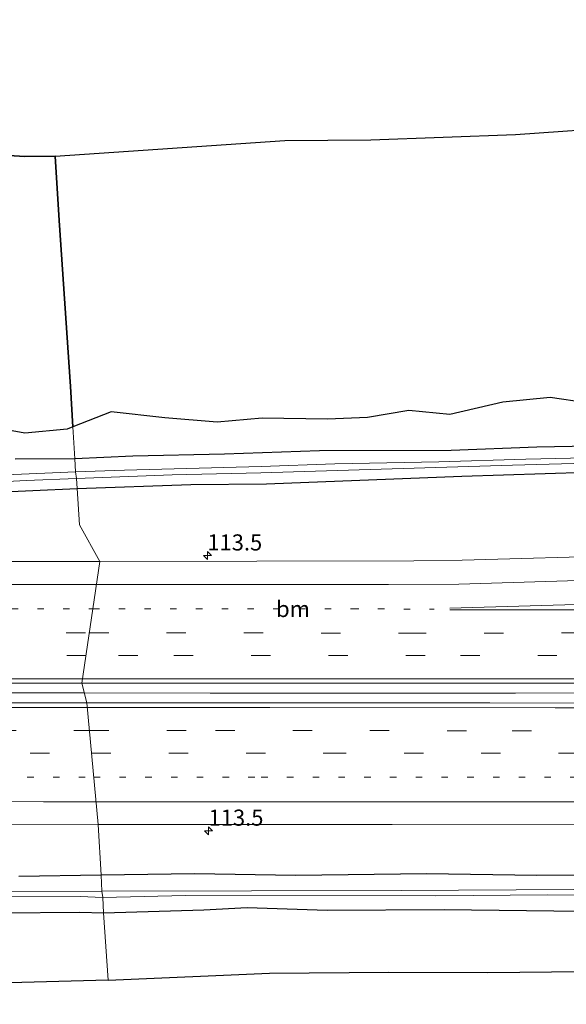
# Model space of a CAD drawing. Units: metres. Extents: x 209994 to 220000, y 468978 to 473397.
# Drawn here: x 217998 to 218083, y 473127 to 473280 of the extents above; entities that cross this region are included whole.
import ezdxf
from ezdxf.enums import TextEntityAlignment as Align

# ---------------------------------------------------------------- set-up
doc = ezdxf.new("R2010")
doc.units = ezdxf.units.M
doc.linetypes.add('VW-1-3_STREEP', pattern=[4, 1, -3])
doc.linetypes.add('VW-3-9_STREEP', pattern=[12, 3, -9])
doc.layers.get('0').update_dxf_attribs({"lineweight": 25})
for name, color, linetype, lineweight in [('B-ME-AM-KILOMETR-S-B1', 7, 'Continuous', 18), ('B-ME-BV-GELEIDECONSTRUCTIE-GELEIDERAIL-L-B1', 213, 'BV-GELEIDERAIL', 18), ('B-ME-IE-GRASLAND-GV-B6', 93, 'Continuous', 18), ('B-ME-IE-HULPGEOMETRIE-L-B1', 53, 'Continuous', 18), ('B-ME-OG-WATER-GV-B6', 153, 'Continuous', 18), ('B-ME-VH-VERH_SOORT-BITUMEN-GV-B6', 8, 'IE-TERREINAFSCHEIDING-NATUURLIJK-HOUTWAL', 18), ('B-ME-VW-MARKERING-13STREEP-045-L-B1', 255, 'VW-1-3_STREEP', 18), ('B-ME-VW-MARKERING-39STREEP-015-L-B1', 255, 'VW-3-9_STREEP', 18), ('B-ME-VW-MARKERING-STREEP-015-L-B1', 7, 'Continuous', 18)]:
    doc.layers.add(name, color=color, linetype=linetype, lineweight=lineweight)
for name, color, linetype in [('B-ME-GR-BOS-GV-B6', 10, 'Continuous'), ('B-ME-GW-INSTEEKWATERGANG-L-B1', 10, 'Continuous'), ('B-ME-KG-KADASTRAAL-OPNAMEDTMGRENS-L-B1', 10, 'Continuous')]:
    doc.layers.add(name, color=color, linetype=linetype)
doc.styles.add('NLCS-ISO', font='NLCS-ISO.TTF')
doc.linetypes.add('BV-GELEIDERAIL', pattern='A,10,-3,[108,NLCS.SHX,S=1,R=0,X=0,Y=0],-3', length=16)
doc.linetypes.add('IE-TERREINAFSCHEIDING-NATUURLIJK-HOUTWAL', pattern='A,7,-1.5,[67,NLCS.SHX,S=0.75,R=45,X=0,Y=0],-1.5,7,-1.5,[70,NLCS.SHX,S=0.75,R=0,X=0,Y=0],-1.5', length=20)

# ---------------------------------------------------------------- blocks, each defined once
blk = doc.blocks.new('hecto')
for p, q in [((0, 0.625), (-0.625, 0)), ((0, -0.625), (0, 0.625)), ((-0.625, 0), (0.625, 0)), ((0.625, 0), (0, -0.625))]:
    blk.add_line(p, q)

msp = doc.modelspace()

# ---------------------------------------------------------------- linework, layer by layer
at = {"layer": 'B-ME-BV-GELEIDECONSTRUCTIE-GELEIDERAIL-L-B1'}
for points in [[(217933.0556, 473175.2527, 10.908), (217980.2652, 473175.2817, 10.9689), (218008.1277, 473175.2704, 10.9925)], [(218008.1277, 473175.2704, 10.9925), (218027.6471, 473175.2626, 11.0091), (218075.0965, 473175.2482, 11.0461), (218122.7096, 473175.275, 11.0652), (218171.5389, 473175.258, 11.1104), (218220.387, 473175.2336, 11.1966), (218267.7607, 473175.228, 11.274), (218315.0441, 473175.2645, 11.3243), (218362.4139, 473175.268, 11.371), (218388.9711, 473175.2677, 11.3829)]]:
    msp.add_polyline3d(points, dxfattribs=at)
at = {"layer": 'B-ME-GR-BOS-GV-B6'}
for points in [[(218086.12, 473220.34, 8.988), (218080.488, 473221.14, 9.039), (218073.119, 473220.405, 8.995), (218064.894, 473218.518, 8.973), (218058.534, 473219.151, 8.959), (218052.099, 473218.028, 8.997), (218045.881, 473217.774, 8.967), (218035.747, 473217.929, 9.039), (218028.771, 473217.333, 9.041), (218020.609, 473217.973, 9.055), (218012.305, 473218.911, 9.131), (218006.3461, 473216.6073, 9.0789), (218005.986, 473222.846, 9.373), (218004.2152, 473248.6476, 9.3415), (218003.564, 473258.614, 9.721), (218039.241, 473261.067, 9.906), (218052.629, 473261.137, 9.963), (218075.089, 473261.991, 9.951), (218092.76, 473263.247, 9.591)], [(217986.303, 473259.324, 10.018), (217998.887, 473258.547, 9.718), (218003.564, 473258.614, 9.721), (218004.2152, 473248.6476, 9.3415), (218005.986, 473222.846, 9.373), (218006.3461, 473216.6073, 9.0789), (218005.44, 473216.257, 9.071), (217998.884, 473215.588, 9.071), (217990.605, 473217.124, 9.064)]]:
    msp.add_polyline3d(points, dxfattribs=at)
at = {"layer": 'B-ME-GW-INSTEEKWATERGANG-L-B1'}
for points in [[(218227.911, 473256.065, 9.348), (218215.328, 473247.367, 9.33), (218211.546, 473244.341, 9.252), (218203.71, 473237.015, 9.156), (218197.551, 473230.315, 9.129), (218195.034, 473227.766, 9.189), (218188.584, 473222.479, 9.132), (218184.211, 473219.339, 9.051), (218180.946, 473217.482, 9.099), (218178.772, 473216.588, 9.087), (218177.297, 473216.193, 9.087), (218167.38, 473215.575, 9.114), (218157.311, 473215.162, 9.045), (218144.651, 473214.971, 9.045), (218127.939, 473214.383, 8.982), (218078.382, 473213.412, 8.973), (218065.079, 473212.919, 9.009), (218044.656, 473212.86, 9.009), (218029.873, 473212.34, 9.267), (218015.663, 473212.052, 9.192), (218006.633, 473211.637, 9.118)], [(218006.99, 473207.032, 9.091), (218024.673, 473207.619, 9.087), (218036.414, 473207.765, 9.156), (218066.731, 473208.948, 9.147), (218092.627, 473209.75, 9.021), (218121.751, 473210.616, 9.06), (218150.239, 473211.431, 9.015), (218173.724, 473211.825, 9.015), (218177.651, 473212.044, 9.015), (218179.132, 473212.597, 9.015), (218182.019, 473214.003, 9.072), (218188.86, 473218.144, 9.201), (218193.411, 473221.228, 9.186), (218196.898, 473224.394, 9.153), (218205.963, 473233.19, 9.108), (218208.991, 473236.324, 9.15), (218212.217, 473239.338, 9.225), (218220.054, 473245.411, 9.3), (218223.544, 473247.799, 9.27), (218226.715, 473250.196, 9.291)], [(218006.633, 473211.637, 9.118), (217997.359, 473211.565, 9.118)], [(217993.188, 473206.411, 9.175), (218006.99, 473207.032, 9.091)], [(218391.234, 473144.339, 9.525), (218352.559, 473145.501, 9.537), (218327.614, 473146.405, 9.432), (218316.104, 473146.488, 9.459), (218305.173, 473146.8667, 9.5023), (218302.555, 473146.65, 9.628), (218287.965, 473146.704, 9.764), (218283.102, 473147.223, 9.763), (218277.2512, 473147.2971, 9.5019), (218258.2, 473147.486, 9.57), (218237.247, 473147.484, 9.555), (218210.476, 473147.858, 9.591), (218193.192, 473147.709, 9.645), (218177.938, 473148.195, 9.684), (218156.17, 473147.959, 9.69), (218145.015, 473148.003, 9.657), (218127.29, 473147.73, 9.651), (218102.823, 473147.099, 9.63), (218078.394, 473146.95, 9.624), (218061.241, 473147.163, 9.465), (218040.967, 473146.925, 9.405), (218025.215, 473147.163, 9.405), (218010.743, 473146.995, 9.364)], [(218010.743, 473146.995, 9.364), (217997.916, 473146.776, 9.259)], [(218011.098, 473141.15, 9.535), (218026.689, 473141.589, 9.357), (218033.432, 473141.972, 9.096), (218045.854, 473141.57, 9.177), (218063.991, 473141.627, 9.162), (218089.581, 473141.355, 9.543), (218121.465, 473141.257, 9.63), (218153.527, 473141.281, 9.672), (218173.496, 473141.392, 9.678), (218189.023, 473141.756, 9.705), (218201.413, 473141.315, 9.741), (218230.007, 473141.47, 9.873), (218267.897, 473141.208, 9.768), (218282.993, 473140.947, 9.672), (218321.486, 473141.601, 9.192), (218340.77, 473141.298, 9.555), (218358.165, 473140.923, 9.495), (218370.343, 473140.29, 9.468), (218391.817, 473139.446, 9.612)], [(217995.137, 473141.112, 9.61), (218007.426, 473141.252, 9.61), (218011.098, 473141.15, 9.535)]]:
    msp.add_polyline3d(points, dxfattribs=at)
at = {"layer": 'B-ME-IE-GRASLAND-GV-B6'}
for points in [[(218006.878, 473208.568, 7.885), (218021.748, 473209.153, 7.885), (218035.54, 473209.458, 7.885), (218074.6, 473210.643, 7.885), (218110.734, 473211.635, 7.885), (218132.24, 473212.027, 7.885), (218175.267, 473213.135, 7.885), (218177.522, 473213.319, 7.885), (218179.054, 473213.853, 7.885), (218180.773, 473214.593, 7.885), (218186.725, 473218.3, 7.885), (218191.106, 473221.307, 7.885), (218196.432, 473225.656, 7.885), (218202.315, 473231.616, 7.885), (218206.081, 473235.613, 7.885), (218209.863, 473239.251, 7.885), (218216.56, 473244.775, 7.885), (218221.529, 473248.447, 7.885), (218225.286, 473250.786, 7.885)], [(218226.715, 473250.196, 9.291), (218223.544, 473247.799, 9.27), (218220.054, 473245.411, 9.3), (218212.217, 473239.338, 9.225), (218208.991, 473236.324, 9.15), (218205.963, 473233.19, 9.108), (218196.898, 473224.394, 9.153), (218193.411, 473221.228, 9.186), (218188.86, 473218.144, 9.201), (218182.019, 473214.003, 9.072), (218179.132, 473212.597, 9.015), (218177.651, 473212.044, 9.015), (218173.724, 473211.825, 9.015), (218150.239, 473211.431, 9.015), (218121.751, 473210.616, 9.06), (218092.627, 473209.75, 9.021), (218066.731, 473208.948, 9.147), (218036.414, 473207.765, 9.156), (218024.673, 473207.619, 9.087), (218006.99, 473207.032, 9.091), (218006.878, 473208.568, 7.885)], [(218127.939, 473214.383, 8.982), (218078.382, 473213.412, 8.973), (218065.079, 473212.919, 9.009), (218044.656, 473212.86, 9.009), (218029.873, 473212.34, 9.267), (218015.663, 473212.052, 9.192), (218006.633, 473211.637, 9.118), (218006.3461, 473216.6073, 9.0789), (218012.305, 473218.911, 9.131), (218020.609, 473217.973, 9.055), (218028.771, 473217.333, 9.041), (218035.747, 473217.929, 9.039), (218045.881, 473217.774, 8.967), (218052.099, 473218.028, 8.997), (218058.534, 473219.151, 8.959), (218064.894, 473218.518, 8.973), (218073.119, 473220.405, 8.995), (218080.488, 473221.14, 9.039), (218086.12, 473220.34, 8.988)], [(217990.605, 473217.124, 9.064), (217998.884, 473215.588, 9.071), (218005.44, 473216.257, 9.071), (218006.3461, 473216.6073, 9.0789), (218006.633, 473211.637, 9.118), (217997.359, 473211.565, 9.118)], [(218109.162, 473212.312, 7.885), (218076.696, 473211.582, 7.885), (218063.161, 473211.174, 7.885), (218047.042, 473210.873, 7.885), (218035.567, 473210.431, 7.885), (218014.349, 473209.889, 7.885), (218006.728, 473209.603, 7.885), (218006.633, 473211.637, 9.118), (218015.663, 473212.052, 9.192), (218029.873, 473212.34, 9.267), (218044.656, 473212.86, 9.009), (218065.079, 473212.919, 9.009), (218078.382, 473213.412, 8.973), (218127.939, 473214.383, 8.982)], [(217997.359, 473211.565, 9.118), (218006.633, 473211.637, 9.118), (218006.728, 473209.603, 7.885), (217995.991, 473209.132, 7.885)], [(218092.6179, 473196.5901, 9.9376), (218066.8052, 473195.8703, 9.9494), (218059.3188, 473195.7853, 9.9393), (218010.5466, 473195.7068, 9.891), (218007.343, 473201.363, 9.331), (218006.99, 473207.032, 9.091), (218024.673, 473207.619, 9.087), (218036.414, 473207.765, 9.156), (218066.731, 473208.948, 9.147), (218092.627, 473209.75, 9.021)], [(217986.109, 473207.597, 7.885), (217999.06, 473208.272, 7.885), (218006.878, 473208.568, 7.885)], [(218006.878, 473208.568, 7.885), (218006.99, 473207.032, 9.091), (217993.188, 473206.411, 9.175)], [(217993.188, 473206.411, 9.175), (218006.99, 473207.032, 9.091), (218007.343, 473201.363, 9.331), (218010.5466, 473195.7068, 9.891), (217980.1192, 473195.6975, 9.8708)], [(218008.5068, 473173.7436, 10.3759), (217990.422, 473173.7498, 10.3319), (217950.822, 473173.7952, 10.1672), (217911.222, 473173.7229, 10.06), (217910.6012, 473175.1849, 10.061), (217897.903, 473175.2387, 10.091), (217897.903, 473175.3008, 10.091), (217910.6092, 473175.2801, 10.091), (217911.5845, 473176.4511, 10.091), (217918.93, 473176.8006, 10.1621), (217958.53, 473176.7814, 10.296), (218007.7481, 473176.7994, 10.353), (218008.5068, 473173.7436, 10.3759)], [(218008.5068, 473173.7436, 10.3759), (218007.7481, 473176.7994, 10.353), (218037.73, 473176.7843, 10.3828), (218082.207, 473176.778, 10.4239), (218121.807, 473176.7872, 10.4349), (218161.4071, 473176.7965, 10.4812), (218201.0069, 473176.7138, 10.5471), (218240.607, 473176.754, 10.5932)], [(218249.304, 473173.7073, 10.576), (218209.704, 473173.7128, 10.5624), (218170.104, 473173.7199, 10.52), (218150.304, 473173.7034, 10.5242), (218110.704, 473173.7039, 10.4527), (218071.104, 473173.7375, 10.4595), (218030.0221, 473173.7363, 10.4283), (218008.5068, 473173.7436, 10.3759)], [(218237.247, 473147.484, 9.555), (218210.476, 473147.858, 9.591), (218193.192, 473147.709, 9.645), (218177.938, 473148.195, 9.684), (218156.17, 473147.959, 9.69), (218145.015, 473148.003, 9.657), (218127.29, 473147.73, 9.651), (218102.823, 473147.099, 9.63), (218078.394, 473146.95, 9.624), (218061.241, 473147.163, 9.465), (218040.967, 473146.925, 9.405), (218025.215, 473147.163, 9.405), (218010.743, 473146.995, 9.364), (218010.2751, 473154.87, 9.9065), (218055.9321, 473154.8461, 9.9856), (218101.8749, 473154.7792, 9.9765), (218144.9454, 473154.8612, 10.072), (218190.9406, 473156.752, 10.1474), (218205.6514, 473157.1812, 10.1635), (218220.6202, 473157.8475, 10.1897), (218243.9989, 473158.7386, 10.2261)], [(217976.732, 473154.8925, 9.7758), (218010.2751, 473154.87, 9.9065), (218010.743, 473146.995, 9.364), (217997.916, 473146.776, 9.259)], [(218242.569, 473144.904, 7.885), (218217.226, 473145.138, 7.885), (218177.741, 473144.931, 7.885), (218155.926, 473144.818, 7.885), (218134.383, 473144.827, 7.885), (218110.769, 473144.714, 7.885), (218084.071, 473144.734, 7.885), (218057.308, 473144.622, 7.885), (218010.845, 473144.496, 7.885), (218010.743, 473146.995, 9.364), (218025.215, 473147.163, 9.405), (218040.967, 473146.925, 9.405), (218061.241, 473147.163, 9.465), (218078.394, 473146.95, 9.624), (218102.823, 473147.099, 9.63), (218127.29, 473147.73, 9.651), (218145.015, 473148.003, 9.657), (218156.17, 473147.959, 9.69), (218177.938, 473148.195, 9.684), (218193.192, 473147.709, 9.645), (218210.476, 473147.858, 9.591), (218237.247, 473147.484, 9.555)], [(217997.916, 473146.776, 9.259), (218010.743, 473146.995, 9.364), (218010.845, 473144.496, 7.885), (217994.805, 473144.41, 7.885)], [(217957.954, 473141.195, 9.493), (217975.203, 473140.792, 9.592), (217983.992, 473141.123, 9.79), (217995.137, 473141.112, 9.61), (218007.426, 473141.252, 9.61), (218011.098, 473141.15, 9.535), (218011.805, 473130.658, 9.646), (217963.862, 473129.391, 9.682), (217930.211, 473128.529, 9.358), (217914.2768, 473126.9267, 9.5522), (217914.55, 473132.004, 9.418), (217916.655, 473144.933, 9.325), (217942.041, 473143.172, 9.295), (217951.672, 473141.728, 9.424), (217957.954, 473141.195, 9.493)], [(217962.104, 473143.82, 7.885), (218007.447, 473143.641, 7.885), (218010.988, 473143.524, 7.885), (218011.098, 473141.15, 9.535), (218007.426, 473141.252, 9.61), (217995.137, 473141.112, 9.61)], [(218230.007, 473141.47, 9.873), (218201.413, 473141.315, 9.741), (218189.023, 473141.756, 9.705), (218173.496, 473141.392, 9.678), (218153.527, 473141.281, 9.672), (218121.465, 473141.257, 9.63), (218089.581, 473141.355, 9.543), (218063.991, 473141.627, 9.162), (218045.854, 473141.57, 9.177), (218033.432, 473141.972, 9.096), (218026.689, 473141.589, 9.357), (218011.098, 473141.15, 9.535), (218010.988, 473143.524, 7.885), (218023.848, 473143.844, 7.885), (218062.723, 473143.766, 7.885), (218080.066, 473143.942, 7.885), (218095.81, 473143.82, 7.885), (218129.218, 473143.841, 7.885), (218165.677, 473144.145, 7.885), (218178.92, 473143.995, 7.885), (218208.916, 473144.051, 7.885), (218225.324, 473143.915, 7.885)], [(218011.805, 473130.658, 9.646), (218011.098, 473141.15, 9.535), (218026.689, 473141.589, 9.357), (218033.432, 473141.972, 9.096), (218045.854, 473141.57, 9.177), (218063.991, 473141.627, 9.162), (218089.581, 473141.355, 9.543), (218121.465, 473141.257, 9.63), (218153.527, 473141.281, 9.672), (218173.496, 473141.392, 9.678), (218189.023, 473141.756, 9.705), (218201.413, 473141.315, 9.741), (218230.007, 473141.47, 9.873)], [(218225.51, 473131.772, 11.019), (218203.033, 473131.837, 10.452), (218179.681, 473131.922, 10.581), (218164.497, 473131.9, 10.686), (218150.656, 473132.059, 11.133), (218137.058, 473131.827, 11.226), (218120.706, 473131.742, 11.058), (218101.441, 473131.665, 10.671), (218085.646, 473131.998, 9.636), (218070.8, 473131.847, 9.636), (218055.396, 473131.929, 9.645), (218036.889, 473131.756, 9.645), (218011.805, 473130.658, 9.646)]]:
    msp.add_polyline3d(points, dxfattribs=at)
at = {"layer": 'B-ME-IE-HULPGEOMETRIE-L-B1'}
msp.add_polyline3d([(218003.564, 473258.614, 9.721), (218004.2152, 473248.6476, 9.3415), (218005.986, 473222.846, 9.373), (218006.3461, 473216.6073, 9.0789), (218006.633, 473211.637, 9.118), (218006.728, 473209.603, 7.885), (218006.878, 473208.568, 7.885), (218006.99, 473207.032, 9.091), (218007.343, 473201.363, 9.331), (218010.5466, 473195.7068, 9.891), (218007.7481, 473176.7994, 10.353), (218008.5068, 473173.7436, 10.3759), (218010.2751, 473154.87, 9.9065), (218010.743, 473146.995, 9.364), (218010.845, 473144.496, 7.885), (218010.988, 473143.524, 7.885), (218011.098, 473141.15, 9.535), (218011.805, 473130.658, 9.646)], dxfattribs=at)
at = {"layer": 'B-ME-KG-KADASTRAAL-OPNAMEDTMGRENS-L-B1'}
for points in [[(218003.564, 473258.614, 9.721), (218039.241, 473261.067, 9.906), (218052.629, 473261.137, 9.963), (218075.089, 473261.991, 9.951), (218092.76, 473263.247, 9.591), (218111.741, 473264.487, 10.092), (218136.733, 473265.475, 9.822), (218148.393, 473266.406, 10.056), (218154.957, 473267.025, 10.197), (218165.067, 473267.335, 10.032), (218178, 473268.385, 9.837), (218185.544, 473268.996, 9.756), (218201.3956, 473270.4204, 9.851), (218245.9252, 473279.8134, 9.5098)], [(218003.564, 473258.614, 9.721), (217998.887, 473258.547, 9.718), (217986.303, 473259.324, 10.018)], [(218011.805, 473130.658, 9.646), (218036.889, 473131.756, 9.645), (218055.396, 473131.929, 9.645), (218070.8, 473131.847, 9.636), (218085.646, 473131.998, 9.636), (218101.441, 473131.665, 10.671), (218120.706, 473131.742, 11.058), (218137.058, 473131.827, 11.226), (218150.656, 473132.059, 11.133), (218164.497, 473131.9, 10.686), (218179.681, 473131.922, 10.581), (218203.033, 473131.837, 10.452), (218225.51, 473131.772, 11.019), (218262.52, 473131.532, 11.532), (218283.435, 473131.66, 11.805), (218297.734, 473131.721, 10.53), (218310.479, 473132.233, 10.26), (218333.237, 473132.471, 9.819), (218354.978, 473132.188, 9.819), (218384.007, 473131.628, 9.819), (218392.673, 473131.688, 9.819)], [(218011.805, 473130.658, 9.646), (217963.862, 473129.391, 9.682)]]:
    msp.add_polyline3d(points, dxfattribs=at)
at = {"layer": 'B-ME-OG-WATER-GV-B6'}
for points in [[(218225.286, 473250.786, 7.885), (218221.529, 473248.447, 7.885), (218216.56, 473244.775, 7.885), (218209.863, 473239.251, 7.885), (218206.081, 473235.613, 7.885), (218202.315, 473231.616, 7.885), (218196.432, 473225.656, 7.885), (218191.106, 473221.307, 7.885), (218186.725, 473218.3, 7.885), (218180.773, 473214.593, 7.885), (218179.054, 473213.853, 7.885), (218177.522, 473213.319, 7.885), (218175.267, 473213.135, 7.885), (218132.24, 473212.027, 7.885), (218110.734, 473211.635, 7.885), (218074.6, 473210.643, 7.885), (218035.54, 473209.458, 7.885), (218021.748, 473209.153, 7.885), (218006.878, 473208.568, 7.885)], [(218006.878, 473208.568, 7.885), (218006.728, 473209.603, 7.885), (218014.349, 473209.889, 7.885), (218035.567, 473210.431, 7.885), (218047.042, 473210.873, 7.885), (218063.161, 473211.174, 7.885), (218076.696, 473211.582, 7.885), (218109.162, 473212.312, 7.885)], [(218006.878, 473208.568, 7.885), (217999.06, 473208.272, 7.885), (217986.109, 473207.597, 7.885), (217971.972, 473206.185, 7.885), (217962.933, 473205.454, 7.885), (217947.85, 473203.994, 7.885), (217933.915, 473203.203, 7.885), (217926.815, 473203.13, 7.885), (217921.2187, 473202.7922, 7.885), (217912.6304, 473202.6655, 7.885), (217912.326, 473202.8675, 7.885), (217912.3489, 473203.2786, 7.885), (217912.6013, 473203.551, 7.885), (217944.858, 473204.749, 7.885), (217966.706, 473206.817, 7.885), (217977.064, 473207.642, 7.885), (217987.145, 473208.583, 7.885), (217995.991, 473209.132, 7.885), (218006.728, 473209.603, 7.885), (218006.878, 473208.568, 7.885)], [(218010.988, 473143.524, 7.885), (218007.447, 473143.641, 7.885), (217962.104, 473143.82, 7.885), (217957.095, 473144.023, 7.885), (217947.818, 473144.626, 7.885), (217940.055, 473145.272, 7.885), (217932.97, 473145.625, 7.885), (217926.211, 473146.326, 7.885), (217917.144, 473146.895, 7.885), (217913.966, 473147.25, 7.885), (217911.005, 473147.276, 7.885), (217907.659, 473147.073, 7.885), (217907.499, 473147.43, 7.885), (217907.584, 473147.871, 7.885), (217910.494, 473148.227, 7.885), (217913.292, 473148.32, 7.885), (217923.279, 473147.423, 7.885), (217933.895, 473146.688, 7.885), (217957.53, 473144.837, 7.885), (217963.292, 473144.59, 7.885), (217994.805, 473144.41, 7.885), (218010.845, 473144.496, 7.885), (218010.988, 473143.524, 7.885)], [(218225.324, 473143.915, 7.885), (218208.916, 473144.051, 7.885), (218178.92, 473143.995, 7.885), (218165.677, 473144.145, 7.885), (218129.218, 473143.841, 7.885), (218095.81, 473143.82, 7.885), (218080.066, 473143.942, 7.885), (218062.723, 473143.766, 7.885), (218023.848, 473143.844, 7.885), (218010.988, 473143.524, 7.885), (218010.845, 473144.496, 7.885), (218057.308, 473144.622, 7.885), (218084.071, 473144.734, 7.885), (218110.769, 473144.714, 7.885), (218134.383, 473144.827, 7.885), (218155.926, 473144.818, 7.885), (218177.741, 473144.931, 7.885), (218217.226, 473145.138, 7.885), (218242.569, 473144.904, 7.885)]]:
    msp.add_polyline3d(points, dxfattribs=at)
at = {"layer": 'B-ME-VH-VERH_SOORT-BITUMEN-GV-B6'}
for points in [[(218007.7481, 473176.7994, 10.353), (218010.5466, 473195.7068, 9.891), (218059.3188, 473195.7853, 9.9393), (218066.8052, 473195.8703, 9.9494), (218092.6179, 473196.5901, 9.9376), (218122.3063, 473197.442, 9.9584), (218147.819, 473198.5061, 9.9331), (218176.2718, 473200.1095, 9.8993), (218183.8771, 473200.6517, 9.9078), (218196.2075, 473202.0628, 9.8598), (218202.0127, 473203.006, 9.8139), (218205.3014, 473203.6262, 9.8007), (218212.6745, 473205.6848, 9.7391), (218215.3412, 473206.6036, 9.7079), (218218.7975, 473207.9991, 9.6753), (218221.5485, 473209.2732, 9.648), (218224.4603, 473210.8157, 9.6297), (218226.8987, 473212.2363, 9.6181)], [(217980.1192, 473195.6975, 9.8708), (218010.5466, 473195.7068, 9.891), (218007.7481, 473176.7994, 10.353), (217958.53, 473176.7814, 10.296)], [(218240.607, 473176.754, 10.5932), (218201.0069, 473176.7138, 10.5471), (218161.4071, 473176.7965, 10.4812), (218121.807, 473176.7872, 10.4349), (218082.207, 473176.778, 10.4239), (218037.73, 473176.7843, 10.3828), (218007.7481, 473176.7994, 10.353)], [(217990.422, 473173.7498, 10.3319), (218008.5068, 473173.7436, 10.3759), (218010.2751, 473154.87, 9.9065), (217976.732, 473154.8925, 9.7758)], [(218008.5068, 473173.7436, 10.3759), (218030.0221, 473173.7363, 10.4283), (218071.104, 473173.7375, 10.4595), (218110.704, 473173.7039, 10.4527), (218150.304, 473173.7034, 10.5242), (218170.104, 473173.7199, 10.52), (218209.704, 473173.7128, 10.5624), (218249.304, 473173.7073, 10.576)], [(218243.9989, 473158.7386, 10.2261), (218220.6202, 473157.8475, 10.1897), (218205.6514, 473157.1812, 10.1635), (218190.9406, 473156.752, 10.1474), (218144.9454, 473154.8612, 10.072), (218101.8749, 473154.7792, 9.9765), (218055.9321, 473154.8461, 9.9856), (218010.2751, 473154.87, 9.9065), (218008.5068, 473173.7436, 10.3759)]]:
    msp.add_polyline3d(points, dxfattribs=at)
at = {"layer": 'B-ME-VW-MARKERING-13STREEP-045-L-B1'}
for points in [[(217729.7877, 473188.3434, 9.7842), (217774.7355, 473188.3489, 9.8405), (217819.2006, 473188.3463, 9.9151), (217864.4823, 473188.3319, 9.9213), (217912.3055, 473188.3189, 9.883), (217960.8209, 473188.3286, 10.0434), (218009.4531, 473188.3191, 10.0715)], [(218009.4531, 473188.3191, 10.0715), (218049.7289, 473188.3184, 10.1231), (218062.4281, 473188.2998, 10.1304)], [(217896.581, 473162.1868, 9.788), (217945.3524, 473162.2122, 9.8761), (217991.2488, 473162.221, 10.0561), (218009.5867, 473162.2174, 10.0892)], [(218009.5867, 473162.2174, 10.0892), (218035.5924, 473162.2113, 10.1622), (218083.9145, 473162.1993, 10.1669), (218131.6169, 473162.1935, 10.2199), (218179.747, 473162.2082, 10.2566), (218227.7774, 473162.1761, 10.3135)]]:
    msp.add_polyline3d(points, dxfattribs=at)
at = {"layer": 'B-ME-VW-MARKERING-39STREEP-015-L-B1'}
for points in [[(217622.6812, 473184.6826, 9.7561), (217639.2847, 473184.6365, 9.8049), (217686.9936, 473184.6143, 9.8436), (217734.9097, 473184.6161, 9.8803), (217780.851, 473184.6078, 9.9512), (217829.1357, 473184.6036, 10.026), (217877.4949, 473184.6156, 9.9636), (217922.7418, 473184.5947, 9.9883), (217969.2832, 473184.5986, 10.1502), (218008.9018, 473184.5942, 10.1626)], [(218008.9018, 473184.5942, 10.1626), (218058.2089, 473184.574, 10.2298), (218104.0237, 473184.5922, 10.2515), (218152.3614, 473184.6104, 10.284), (218201.1418, 473184.5331, 10.365), (218249.5025, 473184.5292, 10.4151), (218293.7927, 473184.5624, 10.467), (218340.5541, 473184.5549, 10.5347), (218388.3091, 473184.6014, 10.5594)], [(218008.3866, 473181.1133, 10.2476), (217967.5428, 473181.0996, 10.2342), (217919.3695, 473181.0876, 10.0679), (217870.6715, 473181.0978, 10.0705), (217825.9, 473181.0987, 10.1049), (217781.5044, 473181.1231, 10.0443), (217737.1656, 473181.1199, 9.9699), (217692.32, 473181.1198, 9.9274), (217647.8331, 473181.1421, 9.9017), (217622.2937, 473181.2175, 9.8372)], [(218388.7014, 473181.1067, 10.6508), (218384.6561, 473181.0927, 10.6745), (218336.1746, 473181.0474, 10.6264), (218291.48, 473181.0708, 10.5549), (218247.0102, 473181.038, 10.5071), (218198.2522, 473181.0371, 10.45), (218149.6415, 473181.104, 10.3769), (218105.5317, 473181.0789, 10.3516), (218061.0424, 473181.0709, 10.3173), (218016.4029, 473181.085, 10.2757), (218008.3866, 473181.1133, 10.2476)], [(217623.5678, 473169.5098, 9.8785), (217654.3681, 473169.496, 9.9071), (217700.6725, 473169.4893, 9.9531), (217746.0853, 473169.5022, 9.9915), (217794.5626, 473169.4906, 10.0353), (217842.5856, 473169.4756, 10.0756), (217888.4255, 473169.4342, 9.9609), (217934.6496, 473169.4474, 10.022), (217982.5017, 473169.4567, 10.1922), (218008.9091, 473169.4493, 10.2691)], [(218008.9091, 473169.4493, 10.2691), (218028.4848, 473169.4327, 10.3312), (218074.5741, 473169.4118, 10.3337), (218119.9623, 473169.4155, 10.3649), (218166.1601, 473169.4378, 10.4233), (218212.2174, 473169.4169, 10.4635), (218259.864, 473169.39, 10.5108), (218305.8981, 473169.397, 10.5585), (218354.1337, 473169.3958, 10.6284), (218388.9943, 473169.4562, 10.6781)], [(217624.0031, 473166.0011, 9.7877), (217671.6823, 473165.9538, 9.8216), (217719.9895, 473165.9829, 9.8731), (217768.2943, 473165.999, 9.9151), (217816.9418, 473165.9721, 9.9958), (217862.4287, 473165.9308, 9.9228), (217908.3308, 473165.9155, 9.8832), (217955.0888, 473165.9409, 9.9962), (217999.7215, 473165.9442, 10.1744), (218009.2378, 473165.9414, 10.1819)], [(218009.2378, 473165.9414, 10.1819), (218045.7743, 473165.9274, 10.2632), (218093.8438, 473165.9216, 10.2527), (218140.1112, 473165.9167, 10.337), (218188.2188, 473165.9359, 10.344), (218233.8396, 473165.8989, 10.4039), (218281.9708, 473165.885, 10.4453), (218328.2456, 473165.8921, 10.5114), (218373.6883, 473165.8868, 10.5707), (218389.1991, 473165.9258, 10.5883)]]:
    msp.add_polyline3d(points, dxfattribs=at)
at = {"layer": 'B-ME-VW-MARKERING-STREEP-015-L-B1'}
for points in [[(218010.0158, 473192.1203, 9.9787), (218055.3361, 473192.1055, 10.0342), (218066.2862, 473192.1733, 10.0499), (218115.2488, 473193.6539, 10.0428), (218139.7466, 473194.6019, 10.0474), (218164.3501, 473195.8415, 9.9974), (218179.0864, 473196.7487, 10.0149), (218188.8697, 473197.5896, 9.999), (218197.1065, 473198.6373, 9.9851), (218201.5514, 473199.3927, 9.9667), (218207.4437, 473200.6775, 9.9465), (218213.2735, 473202.3462, 9.9253), (218218.9297, 473204.4389, 9.902), (218221.7077, 473205.6753, 9.8884), (218225.7275, 473207.7543, 9.8711)], [(218226.8039, 473203.73, 10.1502), (218224.0968, 473202.3606, 10.1524), (218219.9649, 473200.5562, 10.1465), (218215.7108, 473198.9869, 10.131), (218211.3382, 473197.6546, 10.1268), (218205.4866, 473196.211, 10.129), (218199.5441, 473195.0846, 10.1497), (218195.0844, 473194.4439, 10.1356), (218190.5996, 473193.9126, 10.1038), (218180.8146, 473193.0779, 10.1258), (218156.3661, 473191.6449, 10.1146), (218131.8348, 473190.5238, 10.1372), (218102.3681, 473189.5456, 10.1302), (218064.8906, 473188.4216, 10.129)], [(217623.0842, 473188.2869, 9.6719), (217649.6527, 473188.22, 9.7275), (217697.901, 473188.2045, 9.7618), (217716.0098, 473188.2452, 9.7732), (217760.1442, 473190.0021, 9.7783), (217804.3032, 473191.7456, 9.8018), (217817.0889, 473192.1541, 9.8156), (217865.2779, 473192.1424, 9.8305), (217911.976, 473192.1132, 9.7927), (217958.7941, 473192.13, 9.9509), (218007.0822, 473192.1163, 10.0026), (218010.0158, 473192.1203, 9.9787)], [(218387.904, 473188.2097, 10.465), (218382.3108, 473188.1919, 10.4795), (218337.2662, 473188.1594, 10.4364), (218292.974, 473188.1509, 10.372), (218248.7533, 473188.1287, 10.3192), (218203.2409, 473188.1317, 10.2742), (218158.945, 473188.1981, 10.1961), (218109.9677, 473188.1824, 10.1665), (218064.8852, 473188.1732, 10.1341)], [(217621.8874, 473177.5842, 9.9221), (217625.767, 473177.5699, 9.9389), (217673.7219, 473177.4927, 9.9975), (217722.1167, 473177.4982, 10.0288), (217768.9393, 473177.5088, 10.0941), (217817.0556, 473177.5136, 10.1781), (217865.4222, 473177.4858, 10.1639), (217912.1653, 473177.4924, 10.1356), (217960.4601, 473177.4783, 10.2956), (218007.8481, 473177.4752, 10.3365)], [(218007.8481, 473177.4752, 10.3365), (218055.613, 473177.457, 10.3919), (218103.9017, 473177.4594, 10.4246), (218152.1893, 473177.4859, 10.4618), (218200.4863, 473177.4179, 10.5402), (218248.8928, 473177.4451, 10.5925), (218295.7401, 473177.4613, 10.642), (218344.0339, 473177.4517, 10.7215), (218389.106, 473177.5022, 10.745)], [(218008.5762, 473173.0023, 10.3575), (217992.3226, 473172.9991, 10.333), (217943.3502, 473173.0159, 10.139), (217899.0131, 473173.0252, 10.0481), (217853.5356, 473173.0195, 10.1471), (217809.441, 473173.0528, 10.1662), (217765.0194, 473173.0542, 10.0989), (217720.9123, 473173.0512, 10.0788), (217676.7968, 473173.0144, 10.026), (217632.6574, 473173.0517, 9.984), (217623.1289, 473173.0479, 9.97)], [(218388.79, 473172.9765, 10.7677), (218351.1391, 473172.9516, 10.6954), (218307.0051, 473172.9509, 10.6301), (218258.1245, 473172.9182, 10.5856), (218213.9379, 473172.9473, 10.5535), (218169.7697, 473172.9881, 10.5117), (218125.4334, 473172.9757, 10.4563), (218081.2527, 473172.9865, 10.4317), (218036.9375, 473173.0068, 10.433), (218008.5762, 473173.0023, 10.3575)], [(218389.4082, 473162.3231, 10.4966), (218371.385, 473162.2889, 10.4844), (218326.9779, 473162.3079, 10.4273), (218278.0308, 473162.2759, 10.3564), (218243.5266, 473162.2671, 10.3248), (218238.9784, 473162.1786, 10.3269), (218190.0704, 473160.2697, 10.2335), (218146.0039, 473158.5381, 10.1677), (218138.7037, 473158.3568, 10.1504), (218094.5935, 473158.372, 10.0878), (218045.7671, 473158.3884, 10.0782), (218009.9455, 473158.3878, 9.994)], [(218009.9455, 473158.3878, 9.994), (218001.7617, 473158.3836, 10.0005), (217952.7671, 473158.3996, 9.8022)]]:
    msp.add_polyline3d(points, dxfattribs=at)

# ---------------------------------------------------------------- block references
at = {"layer": 'B-ME-AM-KILOMETR-S-B1', "rotation": 90}
for p in [(218027.227, 473196.613, 9.9171), (218027.4162, 473153.8821, 9.8417)]:
    msp.add_blockref('hecto', p, dxfattribs=at)

# ---------------------------------------------------------------- texts
at = {"layer": 'B-ME-AM-KILOMETR-S-B1', "ltscale": 0.2, "style": 'NLCS-ISO'}
for p in [(218027.227, 473196.613, 9.9171), (218027.4162, 473153.8821, 9.8417)]:
    msp.add_text('113.5', height=2.5, dxfattribs=at).set_placement(p, align=Align.BOTTOM_LEFT)
at = {"layer": 'B-ME-VW-MARKERING-13STREEP-045-L-B1', "ltscale": 0.2, "style": 'NLCS-ISO'}
msp.add_text('bm', height=2.5, dxfattribs=at).set_placement((218040.5367, 473188.31243), align=Align.MIDDLE_CENTER)

doc.saveas('drawing.dxf')
